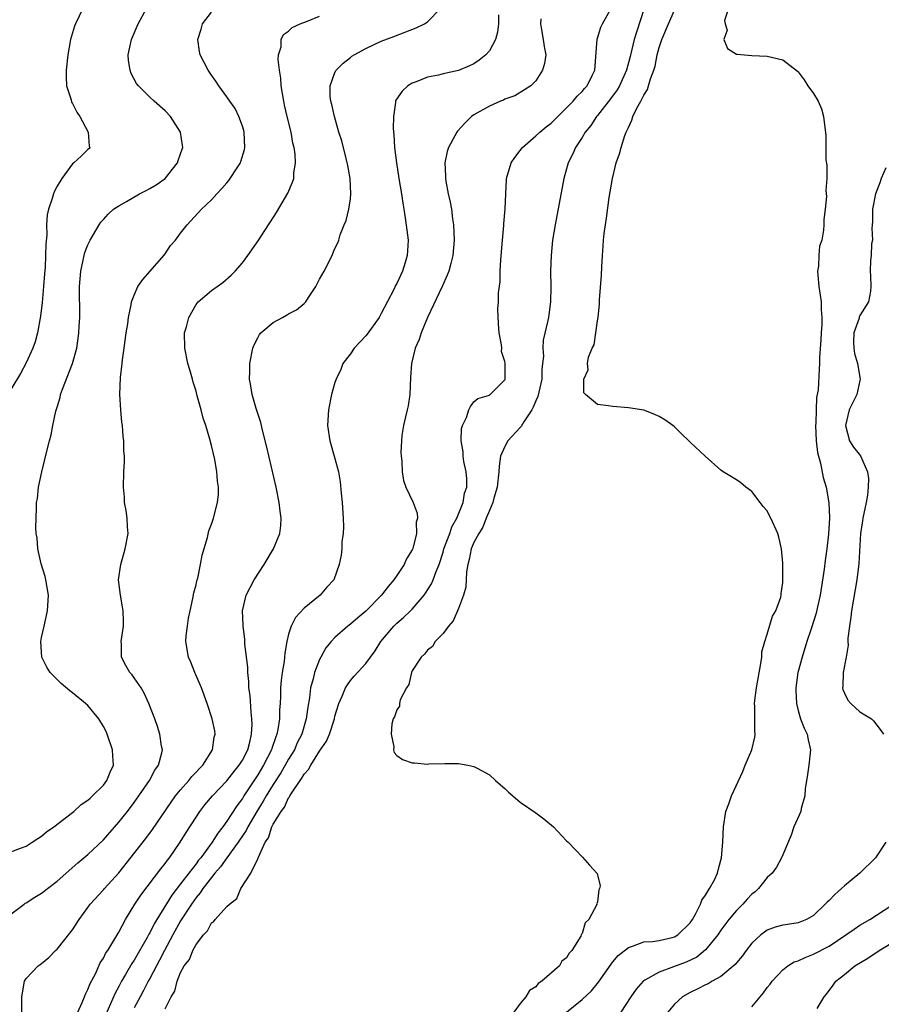
# Model space of a CAD drawing. Units: inches. Extents: x 2607000 to 2610000, y 1485000 to 1488000.
# Drawn here: x 2607640 to 2607752, y 1486036 to 1486164 of the extents above; entities that cross this region are included whole.
import ezdxf

# ---------------------------------------------------------------- set-up
doc = ezdxf.new("R2010")
doc.units = ezdxf.units.IN
doc.header["$MEASUREMENT"] = 0
doc.layers.add('LD26071485_2ft', color=192, linetype='Continuous')

msp = doc.modelspace()

# ---------------------------------------------------------------- linework, layer by layer
at = {"layer": 'LD26071485_2ft'}
for points, elevation in [([(2607659, 1486035.42), (2607659.8, 1486037), (2607660.27, 1486037.73), (2607660.54, 1486039), (2607661, 1486040.13), (2607661.48, 1486041), (2607662.16, 1486041.84), (2607662.6, 1486043), (2607663, 1486043.75), (2607663.96, 1486045), (2607664.47, 1486045.53), (2607665, 1486046.56), (2607665.28, 1486046.72), (2607665.46, 1486047), (2607667, 1486048.69), (2607667.33, 1486049), (2607668.27, 1486049.73), (2607668.82, 1486051), (2607670.12, 1486053), (2607671, 1486054.84), (2607671.07, 1486054.93), (2607671.09, 1486055.09), (2607671.97, 1486057), (2607672.4, 1486057.6), (2607672.81, 1486059), (2607673, 1486059.37), (2607674.01, 1486061), (2607674.44, 1486061.56), (2607675, 1486062.76), (2607675.12, 1486062.88), (2607675.16, 1486063), (2607675.39, 1486063.39), (2607676.47, 1486065), (2607676.7, 1486065.3), (2607677, 1486065.84), (2607677.57, 1486066.43), (2607677.86, 1486067), (2607679, 1486068.82), (2607679.91, 1486070.09), (2607680.28, 1486071), (2607680.92, 1486073), (2607681, 1486073.32), (2607681.52, 1486075), (2607681.95, 1486075.95), (2607682.37, 1486077), (2607682.6, 1486077.4), (2607683, 1486077.95), (2607683.49, 1486078.51), (2607685, 1486080.18), (2607686.19, 1486081.81), (2607686.93, 1486083), (2607688.62, 1486085), (2607689, 1486085.37), (2607689.88, 1486086.12), (2607690.79, 1486087), (2607691, 1486087.22), (2607692.55, 1486089), (2607692.74, 1486089.26), (2607693.51, 1486090.49), (2607693.72, 1486091), (2607694.09, 1486092.09), (2607694.48, 1486093), (2607695, 1486094.6), (2607695.11, 1486095), (2607695.86, 1486097), (2607696.15, 1486097.85), (2607696.78, 1486099), (2607697.6, 1486101), (2607697.79, 1486102.21), (2607698.06, 1486103), (2607698.09, 1486104.09), (2607697.99, 1486105), (2607697.69, 1486106.31), (2607697.59, 1486107), (2607697.59, 1486107.59), (2607697.36, 1486109), (2607697.4, 1486110.6), (2607697.53, 1486111), (2607698.04, 1486112.04), (2607698.32, 1486113), (2607698.54, 1486113.46), (2607699, 1486114.04), (2607699.5, 1486114.5), (2607701, 1486114.93), (2607701.03, 1486114.97), (2607701.12, 1486115), (2607703, 1486116.89), (2607703.03, 1486117), (2607703.03, 1486119), (2607703, 1486119.26), (2607702.58, 1486120.58), (2607702.6, 1486121), (2607702.58, 1486121.42), (2607702.27, 1486123), (2607702.16, 1486124.16), (2607702.1, 1486126.1), (2607702.17, 1486127), (2607702.16, 1486128.16), (2607702.38, 1486129.62), (2607702.4, 1486131), (2607702.47, 1486132.47), (2607702.69, 1486135), (2607702.88, 1486136.88), (2607702.89, 1486137.11), (2607703.06, 1486139.06), (2607703.11, 1486141), (2607703.21, 1486142.79), (2607703.23, 1486143), (2607703.84, 1486145), (2607704.3, 1486145.7), (2607705, 1486146.6), (2607705.28, 1486147), (2607707, 1486148.49), (2607707.54, 1486149), (2607708.34, 1486149.66), (2607709, 1486150.17), (2607711, 1486152.14), (2607711.84, 1486153), (2607712.35, 1486153.65), (2607713, 1486154.25), (2607713.34, 1486154.66), (2607713.66, 1486155), (2607714.33, 1486156.33), (2607714.64, 1486157), (2607714.96, 1486161.04), (2607715, 1486161.15), (2607715.43, 1486162.57), (2607715.64, 1486163), (2607716.84, 1486165.16)], 8328), ([(2607648.35, 1486165), (2607647.37, 1486163), (2607647.27, 1486162.73), (2607646.75, 1486161), (2607646.38, 1486159), (2607646.16, 1486157), (2607646.16, 1486156.16), (2607646.23, 1486155), (2607646.82, 1486153.18), (2607646.89, 1486152.89), (2607647, 1486152.71), (2607647.57, 1486151.57), (2607647.97, 1486151), (2607649.05, 1486149), (2607649.16, 1486147.16), (2607649.25, 1486147), (2607649.14, 1486146.86), (2607649, 1486146.75), (2607648.13, 1486145.87), (2607647.17, 1486145), (2607647, 1486144.88), (2607645.6, 1486143), (2607645, 1486141.99), (2607644.66, 1486141.34), (2607644.54, 1486141), (2607644.38, 1486140.38), (2607643.87, 1486139), (2607643.71, 1486138.29), (2607643.64, 1486137), (2607643.67, 1486135.67), (2607643.53, 1486134.47), (2607643.51, 1486133), (2607643.44, 1486131.44), (2607643.36, 1486130.64), (2607643.26, 1486129), (2607643.07, 1486126.93), (2607642.84, 1486125.16), (2607642.47, 1486123), (2607642.16, 1486121.84), (2607641.87, 1486121), (2607641, 1486119.12), (2607640.26, 1486117.74), (2607639, 1486115.65)], 8342), ([(2607639, 1486055.78), (2607640.26, 1486056.26), (2607641, 1486056.51), (2607641.78, 1486057), (2607642.5, 1486057.5), (2607643, 1486057.8), (2607643.65, 1486058.35), (2607644.58, 1486059), (2607647, 1486060.86), (2607647.17, 1486061), (2607648.12, 1486061.88), (2607649, 1486062.45), (2607649.27, 1486062.73), (2607649.59, 1486063), (2607651, 1486064.42), (2607651.44, 1486065), (2607651.9, 1486066.1), (2607652.29, 1486067), (2607652.22, 1486068.22), (2607652.2, 1486069), (2607651.49, 1486071), (2607651.34, 1486071.34), (2607651, 1486071.99), (2607650.39, 1486073), (2607649, 1486074.7), (2607648.69, 1486075), (2607647, 1486076.38), (2607646.64, 1486076.64), (2607645.55, 1486077.55), (2607645, 1486078.07), (2607644.11, 1486079), (2607643.69, 1486079.69), (2607643.01, 1486081), (2607642.9, 1486083), (2607643, 1486083.55), (2607643.31, 1486085), (2607643.78, 1486087), (2607643.9, 1486089), (2607643.55, 1486091), (2607643.45, 1486091.45), (2607642.94, 1486093.06), (2607642.52, 1486095), (2607642.43, 1486096.43), (2607642.31, 1486097), (2607642.27, 1486097.73), (2607642.28, 1486099), (2607642.32, 1486100.31), (2607642.35, 1486101), (2607642.45, 1486101.55), (2607642.6, 1486103), (2607643.02, 1486105), (2607643.42, 1486106.58), (2607643.66, 1486107.66), (2607644.01, 1486109), (2607644.23, 1486109.77), (2607644.45, 1486111), (2607644.85, 1486112.85), (2607645, 1486113.37), (2607645.39, 1486114.61), (2607645.46, 1486115), (2607645.69, 1486115.69), (2607646.99, 1486119), (2607647.55, 1486121), (2607647.73, 1486122.27), (2607647.82, 1486123), (2607647.87, 1486123.87), (2607647.93, 1486125), (2607647.92, 1486129), (2607648.07, 1486131), (2607648.4, 1486132.4), (2607648.52, 1486133), (2607648.61, 1486133.39), (2607649, 1486134.41), (2607649.29, 1486135), (2607650.46, 1486137), (2607650.68, 1486137.32), (2607651, 1486137.69), (2607651.64, 1486138.36), (2607652.33, 1486139), (2607653, 1486139.45), (2607654, 1486140), (2607655.7, 1486141), (2607656.55, 1486141.45), (2607657, 1486141.67), (2607657.83, 1486142.17), (2607659, 1486143), (2607660.61, 1486145), (2607660.68, 1486145.32), (2607661, 1486146.2), (2607661.2, 1486146.8), (2607661.28, 1486147), (2607661.27, 1486147.27), (2607660.98, 1486149), (2607659.68, 1486151), (2607659, 1486151.75), (2607657.58, 1486153), (2607657, 1486153.53), (2607655.53, 1486155), (2607655.3, 1486155.3), (2607654.6, 1486156.6), (2607654.45, 1486157), (2607654.27, 1486158.27), (2607654.23, 1486159), (2607654.66, 1486161), (2607655.52, 1486163), (2607656.59, 1486165)], 8340), ([(2607639, 1486047.69), (2607640.74, 1486049), (2607640.89, 1486049.11), (2607641, 1486049.15), (2607642.1, 1486049.9), (2607643, 1486050.4), (2607643.34, 1486050.66), (2607643.76, 1486051), (2607645, 1486051.95), (2607647.68, 1486054.32), (2607649, 1486055.41), (2607651, 1486057.32), (2607653, 1486059.59), (2607654.11, 1486061), (2607655, 1486062.15), (2607655.61, 1486063), (2607656.99, 1486065), (2607657.66, 1486066.34), (2607658.14, 1486067), (2607658.58, 1486068.58), (2607658.65, 1486069), (2607658.55, 1486069.45), (2607658.33, 1486071), (2607658, 1486072), (2607657.65, 1486073), (2607656.9, 1486075), (2607656.3, 1486076.3), (2607655.89, 1486077), (2607655, 1486078.32), (2607654.71, 1486078.71), (2607654.44, 1486079), (2607653.92, 1486079.92), (2607653.33, 1486081), (2607653.33, 1486082.67), (2607653.31, 1486083), (2607653.59, 1486085), (2607653.61, 1486085.61), (2607653.55, 1486087), (2607653.49, 1486087.49), (2607653.2, 1486089), (2607652.98, 1486091), (2607653.24, 1486093), (2607653.84, 1486095), (2607654.2, 1486097), (2607654.12, 1486097.88), (2607654.08, 1486099), (2607653.97, 1486099.97), (2607653.75, 1486101), (2607653.72, 1486101.72), (2607653.6, 1486103), (2607653.65, 1486105), (2607653.72, 1486106.28), (2607653.72, 1486107), (2607653.67, 1486107.67), (2607653.65, 1486109), (2607653.58, 1486109.58), (2607653.46, 1486111), (2607653.41, 1486111.41), (2607653.27, 1486113), (2607653.15, 1486115), (2607653.21, 1486117.21), (2607653.45, 1486119), (2607653.49, 1486119.49), (2607653.71, 1486121), (2607653.96, 1486123), (2607654.15, 1486124.15), (2607654.25, 1486125), (2607654.6, 1486126.6), (2607654.66, 1486127), (2607655, 1486127.88), (2607655.48, 1486129), (2607656.1, 1486129.9), (2607657.04, 1486131), (2607658.83, 1486133), (2607659, 1486133.23), (2607659.7, 1486134.3), (2607660.36, 1486135), (2607661, 1486135.89), (2607661.85, 1486137), (2607663.73, 1486139), (2607665, 1486140.24), (2607665.68, 1486141), (2607666.33, 1486141.67), (2607667, 1486142.43), (2607667.26, 1486142.74), (2607667.44, 1486143), (2607668.24, 1486144.24), (2607668.75, 1486145), (2607668.82, 1486145.18), (2607669.28, 1486146.72), (2607669.34, 1486147), (2607669.24, 1486149), (2607669.19, 1486149.19), (2607669, 1486149.78), (2607668.53, 1486151), (2607668.05, 1486152.05), (2607667.37, 1486153), (2607667, 1486153.56), (2607665.97, 1486155), (2607665.58, 1486155.58), (2607665, 1486156.37), (2607664.75, 1486156.75), (2607664.57, 1486157), (2607663.55, 1486159), (2607663.45, 1486159.45), (2607663.23, 1486161), (2607663.67, 1486162.33), (2607663.84, 1486163), (2607665, 1486164.51)], 8338), ([(2607640.44, 1486035), (2607640.43, 1486037), (2607640.78, 1486039), (2607641, 1486039.35), (2607642.57, 1486041), (2607642.83, 1486041.17), (2607643, 1486041.32), (2607643.94, 1486042.06), (2607644.81, 1486043), (2607645, 1486043.17), (2607647, 1486045.65), (2607647.87, 1486047), (2607649, 1486048.55), (2607649.3, 1486049), (2607651, 1486050.84), (2607651.13, 1486051), (2607653, 1486053.04), (2607656.51, 1486057.49), (2607657.36, 1486058.64), (2607659.78, 1486062.22), (2607660.35, 1486063), (2607661, 1486063.8), (2607662.07, 1486065), (2607662.47, 1486065.53), (2607663, 1486066.08), (2607663.43, 1486066.57), (2607663.87, 1486067), (2607665.14, 1486069), (2607665.37, 1486070.63), (2607665.47, 1486071), (2607665.42, 1486071.42), (2607665.1, 1486073), (2607664.44, 1486075), (2607663.72, 1486077), (2607662.86, 1486079), (2607662.33, 1486080.33), (2607662.04, 1486081), (2607661.7, 1486083), (2607661.73, 1486083.73), (2607661.88, 1486085), (2607662.04, 1486086.04), (2607662.23, 1486087), (2607662.58, 1486088.58), (2607662.7, 1486089.3), (2607663, 1486090.36), (2607663.11, 1486090.88), (2607663.22, 1486091.22), (2607663.6, 1486093), (2607663.79, 1486094.21), (2607664.48, 1486096.48), (2607664.67, 1486097.33), (2607665, 1486098.21), (2607665.27, 1486099), (2607665.78, 1486101), (2607665.91, 1486102.09), (2607665.9, 1486103), (2607665.77, 1486103.77), (2607665.7, 1486105), (2607665.42, 1486106.58), (2607665, 1486108.42), (2607664.79, 1486109.21), (2607664.25, 1486111), (2607663.93, 1486111.93), (2607663.67, 1486113), (2607663.17, 1486114.83), (2607663, 1486115.42), (2607662.62, 1486116.62), (2607662.53, 1486117), (2607662.18, 1486118.18), (2607661.96, 1486119), (2607661.53, 1486121), (2607661.52, 1486123), (2607661.75, 1486123.75), (2607662.09, 1486125), (2607663, 1486126.66), (2607663.15, 1486126.85), (2607663.29, 1486127), (2607665, 1486128.48), (2607666.47, 1486129.53), (2607667.55, 1486130.45), (2607668.08, 1486131), (2607669, 1486132.07), (2607669.72, 1486133), (2607671.07, 1486134.93), (2607672.41, 1486137), (2607672.65, 1486137.35), (2607673.42, 1486138.58), (2607674.9, 1486141.1), (2607675.5, 1486142.5), (2607675.66, 1486143), (2607675.68, 1486143.68), (2607675.9, 1486145), (2607675.86, 1486146.14), (2607675.72, 1486147), (2607675.56, 1486147.56), (2607675.31, 1486149), (2607674.81, 1486151), (2607674.48, 1486152.48), (2607674.38, 1486153), (2607674.05, 1486155), (2607673.99, 1486155.99), (2607673.8, 1486157), (2607673.62, 1486158.38), (2607673.68, 1486159), (2607674.02, 1486160.02), (2607674.05, 1486161), (2607674.35, 1486161.65), (2607675, 1486162.08), (2607675.47, 1486162.53), (2607676.5, 1486163), (2607677.31, 1486163.31), (2607679, 1486164)], 8336), ([(2607647.46, 1486034.54), (2607648.24, 1486036.24), (2607648.55, 1486037), (2607648.67, 1486037.33), (2607649, 1486037.93), (2607649.3, 1486038.7), (2607649.96, 1486039.96), (2607650.6, 1486041.4), (2607651, 1486042.01), (2607651.33, 1486042.67), (2607651.57, 1486043), (2607652.48, 1486044.48), (2607653, 1486045.37), (2607653.86, 1486047), (2607655.09, 1486049), (2607655.83, 1486050.17), (2607658.43, 1486053.57), (2607659, 1486054.25), (2607659.3, 1486054.7), (2607659.56, 1486055), (2607660.96, 1486057), (2607661.73, 1486058.27), (2607663, 1486060.26), (2607663.49, 1486061), (2607664.15, 1486061.85), (2607665.12, 1486063), (2607667, 1486064.97), (2607667.88, 1486066.12), (2607668.61, 1486067), (2607669, 1486067.64), (2607669.69, 1486069), (2607669.97, 1486069.96), (2607670.2, 1486071), (2607670.27, 1486072.27), (2607670.25, 1486073), (2607670.14, 1486073.86), (2607670, 1486076), (2607669.85, 1486077), (2607669.84, 1486077.84), (2607669.69, 1486079), (2607669.69, 1486079.69), (2607669.33, 1486082.67), (2607669.31, 1486083.31), (2607669.11, 1486085), (2607669.12, 1486085.12), (2607669.04, 1486087), (2607669.49, 1486089), (2607670.53, 1486091), (2607671.81, 1486093), (2607673.03, 1486095), (2607673.84, 1486097), (2607673.97, 1486098.03), (2607674.05, 1486099), (2607673.91, 1486099.91), (2607673.79, 1486101), (2607673.36, 1486103), (2607672.19, 1486108.19), (2607671.63, 1486110.37), (2607671.4, 1486111.4), (2607671, 1486112.55), (2607670.79, 1486113.21), (2607670.28, 1486115), (2607670.12, 1486116.12), (2607669.94, 1486117), (2607669.98, 1486117.98), (2607669.97, 1486119), (2607670.36, 1486121), (2607670.55, 1486121.45), (2607671, 1486122.36), (2607671.23, 1486122.77), (2607671.39, 1486123), (2607673, 1486124.34), (2607674.19, 1486125), (2607674.73, 1486125.27), (2607675, 1486125.44), (2607676.03, 1486125.97), (2607677, 1486126.8), (2607677.21, 1486127), (2607677.55, 1486127.55), (2607678.51, 1486129), (2607679, 1486129.96), (2607679.58, 1486131), (2607680.62, 1486133), (2607680.74, 1486133.26), (2607681, 1486133.9), (2607681.35, 1486134.65), (2607681.48, 1486135), (2607681.69, 1486135.69), (2607682.2, 1486137), (2607682.45, 1486137.55), (2607682.81, 1486139), (2607683, 1486140.35), (2607683.07, 1486141), (2607682.97, 1486143), (2607682.65, 1486144.65), (2607682.59, 1486145), (2607682.44, 1486145.56), (2607681.87, 1486147.87), (2607681.51, 1486149), (2607680.92, 1486151), (2607680.58, 1486152.58), (2607680.46, 1486153), (2607680.39, 1486153.61), (2607680.36, 1486155), (2607681, 1486156.7), (2607681.14, 1486157), (2607682.06, 1486157.94), (2607683, 1486158.64), (2607683.19, 1486158.81), (2607683.5, 1486159), (2607685, 1486159.83), (2607687, 1486160.76), (2607688.61, 1486161.39), (2607691.52, 1486162.48), (2607692.59, 1486163), (2607693, 1486163.26), (2607694.67, 1486165)], 8334), ([(2607702.18, 1486164.18), (2607702.19, 1486163), (2607702.05, 1486161.95), (2607701.78, 1486161), (2607701, 1486159.54), (2607700.53, 1486159), (2607699.68, 1486158.32), (2607699, 1486157.84), (2607698.43, 1486157.57), (2607697, 1486156.99), (2607695, 1486156.56), (2607694.39, 1486156.39), (2607693, 1486156.09), (2607691.52, 1486155.52), (2607691, 1486155.34), (2607690.43, 1486155), (2607689.69, 1486154.31), (2607688.89, 1486153.11), (2607688.85, 1486153), (2607688.85, 1486152.85), (2607688.56, 1486151), (2607688.53, 1486149.47), (2607688.63, 1486148.63), (2607688.73, 1486147), (2607688.97, 1486145.03), (2607689.28, 1486143), (2607689.62, 1486141), (2607689.78, 1486139.78), (2607689.92, 1486139), (2607690.11, 1486137.89), (2607690.3, 1486136.3), (2607690.47, 1486135), (2607690.39, 1486133.61), (2607690.37, 1486133), (2607690.1, 1486132.1), (2607689.74, 1486131), (2607689, 1486129.4), (2607688.86, 1486129.14), (2607688.61, 1486128.61), (2607687, 1486125.48), (2607686.71, 1486125), (2607685.17, 1486122.83), (2607685, 1486122.62), (2607684.23, 1486121.77), (2607683.49, 1486121), (2607683, 1486120.29), (2607682.03, 1486119), (2607681.76, 1486118.24), (2607681.15, 1486117), (2607681, 1486116.54), (2607680.57, 1486115), (2607680.15, 1486113), (2607680.01, 1486111), (2607680.32, 1486109), (2607681, 1486106.73), (2607681.44, 1486105), (2607681.69, 1486103.69), (2607681.79, 1486102.21), (2607681.93, 1486101), (2607682.06, 1486099), (2607682.12, 1486097.88), (2607682.08, 1486097), (2607681.9, 1486095.9), (2607681.89, 1486095), (2607681.82, 1486094.18), (2607681.55, 1486093), (2607680.86, 1486091), (2607679.96, 1486090.04), (2607679.09, 1486089), (2607677, 1486087.32), (2607675.88, 1486086.12), (2607675.33, 1486085), (2607675, 1486083.94), (2607674.77, 1486083), (2607674.49, 1486081.51), (2607674.46, 1486081), (2607674.4, 1486080.4), (2607674.16, 1486079), (2607674.03, 1486077.97), (2607673.95, 1486077), (2607673.93, 1486075.93), (2607673.88, 1486075), (2607673.82, 1486074.18), (2607673.8, 1486073), (2607673.6, 1486071.6), (2607673.47, 1486071), (2607673.32, 1486070.68), (2607672.83, 1486069.17), (2607672.78, 1486069), (2607671.76, 1486067), (2607671, 1486065.74), (2607669.19, 1486063), (2607669, 1486062.69), (2607668.27, 1486061.73), (2607667, 1486059.72), (2607666.48, 1486059), (2607665.81, 1486058.19), (2607665.11, 1486057), (2607663.61, 1486055), (2607663.33, 1486054.67), (2607663, 1486054.21), (2607662.06, 1486053), (2607661, 1486051.6), (2607659.86, 1486050.14), (2607657.56, 1486046.44), (2607657, 1486045.29), (2607656.89, 1486045.11), (2607656.66, 1486044.66), (2607655, 1486041.75), (2607654.7, 1486041.3), (2607653.88, 1486039.89), (2607653.35, 1486039), (2607653, 1486038.32), (2607652.53, 1486037.47), (2607651.3, 1486034.7)], 8332), ([(2607721.07, 1486165), (2607720.05, 1486161.95), (2607719.77, 1486161), (2607719.22, 1486158.78), (2607718.74, 1486157), (2607717.85, 1486155), (2607717.54, 1486154.46), (2607716.69, 1486153.31), (2607715, 1486151.16), (2607714.86, 1486151), (2607714.14, 1486149.86), (2607713.42, 1486149), (2607713, 1486148.29), (2607712.14, 1486147), (2607711.8, 1486146.2), (2607711.2, 1486145), (2607710.65, 1486143), (2607709.5, 1486137), (2607709.19, 1486135), (2607709, 1486133), (2607708.93, 1486131), (2607708.95, 1486128.95), (2607708.92, 1486127), (2607708.69, 1486125.31), (2607708.65, 1486125), (2607708.58, 1486124.58), (2607707.97, 1486122.03), (2607707.92, 1486121), (2607707.99, 1486119.99), (2607707.9, 1486119), (2607707.8, 1486118.2), (2607707.78, 1486117), (2607707.26, 1486114.74), (2607707, 1486114.18), (2607706.65, 1486113.35), (2607706.49, 1486113), (2607705.48, 1486111.48), (2607705.13, 1486110.87), (2607705, 1486110.74), (2607703.39, 1486109), (2607703, 1486108.29), (2607702.46, 1486107), (2607702.26, 1486105.74), (2607702.23, 1486105), (2607702, 1486103), (2607701.57, 1486101.57), (2607701.45, 1486101), (2607701, 1486100), (2607700.6, 1486099), (2607700.17, 1486097.83), (2607699.62, 1486097), (2607699, 1486095.83), (2607698.65, 1486095), (2607698.37, 1486093.63), (2607698.2, 1486093), (2607698.04, 1486092.04), (2607697.95, 1486090.05), (2607697.66, 1486089), (2607697, 1486087.28), (2607696.33, 1486085.67), (2607695.7, 1486085), (2607695, 1486084.06), (2607693.98, 1486083), (2607693.63, 1486082.37), (2607693, 1486081.91), (2607692.61, 1486081.39), (2607692.17, 1486081), (2607691, 1486079.19), (2607690.91, 1486079), (2607690.55, 1486077.45), (2607690.25, 1486077), (2607689.46, 1486075.46), (2607689.36, 1486075), (2607689.36, 1486074.64), (2607689, 1486074.17), (2607688.73, 1486073.27), (2607688.53, 1486073), (2607688.36, 1486072.36), (2607688.27, 1486071), (2607688.62, 1486069.38), (2607688.6, 1486069), (2607688.65, 1486068.65), (2607689, 1486068.24), (2607689.73, 1486067.73), (2607691, 1486067.29), (2607691.28, 1486067.28), (2607693, 1486067.14), (2607693.16, 1486067.16), (2607695.22, 1486067.22), (2607697, 1486067.22), (2607698.2, 1486067), (2607699, 1486066.83), (2607699.41, 1486066.59), (2607701, 1486065.73), (2607701.81, 1486065), (2607702.45, 1486064.45), (2607703, 1486063.95), (2607703.48, 1486063.48), (2607704.02, 1486063), (2607705, 1486062.22), (2607707, 1486060.8), (2607708.04, 1486060.04), (2607709.3, 1486059), (2607711, 1486057.2), (2607711.22, 1486057), (2607713.07, 1486055.07), (2607713.98, 1486054.02), (2607714.94, 1486052.94), (2607715.35, 1486051.35), (2607715.28, 1486051), (2607715.17, 1486050.83), (2607715, 1486049.3), (2607714.93, 1486049.07), (2607714.94, 1486049), (2607714.93, 1486048.93), (2607713.87, 1486047), (2607713.41, 1486046.59), (2607713, 1486045.17), (2607712.92, 1486045.08), (2607712.91, 1486045), (2607712.86, 1486044.86), (2607711.7, 1486043), (2607711.35, 1486042.65), (2607711, 1486042.03), (2607710.38, 1486041.62), (2607710.08, 1486041), (2607707.8, 1486039), (2607707.31, 1486038.69), (2607707, 1486038.28), (2607706.18, 1486037.82), (2607705.71, 1486037), (2607705, 1486036.1), (2607704.17, 1486035)], 8326), ([(2607711, 1486034.99), (2607713, 1486036.66), (2607714.24, 1486037.76), (2607715.13, 1486038.87), (2607716.77, 1486041.23), (2607717, 1486041.51), (2607717.68, 1486042.32), (2607719, 1486043.39), (2607719.54, 1486043.54), (2607721, 1486044.1), (2607722.15, 1486044.15), (2607723, 1486044.29), (2607724.66, 1486044.66), (2607725, 1486044.75), (2607725.43, 1486045), (2607727, 1486046.56), (2607727.31, 1486047), (2607727.76, 1486047.76), (2607728.35, 1486049), (2607728.5, 1486049.5), (2607729, 1486050.15), (2607729.52, 1486051), (2607730.15, 1486052.15), (2607730.54, 1486053), (2607730.62, 1486053.38), (2607731, 1486054.67), (2607731.08, 1486055), (2607731.22, 1486057), (2607731.31, 1486059), (2607731.63, 1486061), (2607732.01, 1486061.99), (2607732.35, 1486063), (2607733.81, 1486066.19), (2607734.13, 1486067), (2607734.98, 1486068.98), (2607735.37, 1486070.63), (2607735.42, 1486071), (2607735.39, 1486071.39), (2607735.39, 1486074.61), (2607735.36, 1486075), (2607735.39, 1486075.39), (2607735.58, 1486077), (2607736.18, 1486080.18), (2607736.29, 1486081), (2607736.31, 1486081.69), (2607736.67, 1486083), (2607737, 1486083.96), (2607737.69, 1486086.31), (2607738.12, 1486087), (2607738.75, 1486088.75), (2607738.8, 1486089), (2607738.79, 1486089.21), (2607739, 1486090.67), (2607739.03, 1486091.03), (2607739, 1486093.14), (2607738.83, 1486095), (2607738.51, 1486096.51), (2607738.35, 1486097), (2607737.47, 1486099), (2607737.3, 1486099.31), (2607737, 1486099.95), (2607736.48, 1486100.48), (2607736.06, 1486101), (2607735, 1486102.42), (2607734.22, 1486103), (2607733.56, 1486103.56), (2607733, 1486103.94), (2607731.29, 1486105), (2607731, 1486105.2), (2607728.95, 1486107), (2607727, 1486108.85), (2607726.82, 1486109), (2607725.9, 1486109.9), (2607725, 1486110.82), (2607724.78, 1486111), (2607723.72, 1486111.72), (2607723, 1486112.14), (2607722.42, 1486112.42), (2607721, 1486112.96), (2607719, 1486113.29), (2607717, 1486113.46), (2607716.45, 1486113.55), (2607715, 1486113.72), (2607713.43, 1486115), (2607713.22, 1486115.22), (2607713.24, 1486117), (2607713.78, 1486118.22), (2607713.7, 1486119), (2607713.83, 1486119.83), (2607714.31, 1486121), (2607714.56, 1486121.44), (2607714.8, 1486123), (2607715, 1486124.56), (2607715.07, 1486125), (2607715.27, 1486126.73), (2607715.27, 1486127.27), (2607715.53, 1486130.47), (2607715.55, 1486131.55), (2607715.64, 1486133), (2607715.76, 1486134.24), (2607715.78, 1486135), (2607715.86, 1486135.86), (2607716.02, 1486137), (2607716.17, 1486137.83), (2607716.53, 1486140.53), (2607716.93, 1486143), (2607717.41, 1486145), (2607717.84, 1486146.16), (2607718.05, 1486147), (2607718.56, 1486148.56), (2607718.73, 1486149), (2607719, 1486149.61), (2607719.44, 1486150.56), (2607719.56, 1486151), (2607720.1, 1486152.1), (2607720.6, 1486153), (2607720.76, 1486153.24), (2607721, 1486153.77), (2607721.47, 1486154.53), (2607721.63, 1486155), (2607721.89, 1486155.89), (2607722.31, 1486157), (2607722.46, 1486157.54), (2607722.75, 1486159), (2607723, 1486159.94), (2607723.34, 1486161), (2607724.19, 1486163), (2607725, 1486164.79)], 8324), ([(2607731.99, 1486165), (2607731.46, 1486163.46), (2607731.55, 1486163), (2607731.81, 1486162.19), (2607731.37, 1486161), (2607731.84, 1486159.84), (2607733, 1486159.1), (2607733.08, 1486159.08), (2607735, 1486158.91), (2607737, 1486158.85), (2607739, 1486158.34), (2607740.89, 1486156.89), (2607741, 1486156.78), (2607741.78, 1486155.78), (2607742.26, 1486155), (2607743, 1486153.98), (2607743.57, 1486153), (2607744, 1486152), (2607744.29, 1486151), (2607744.43, 1486149.57), (2607744.6, 1486148.6), (2607744.59, 1486145.41), (2607744.72, 1486144.72), (2607744.69, 1486143), (2607744.59, 1486141.41), (2607744.66, 1486140.66), (2607744.51, 1486139), (2607744.34, 1486137.66), (2607744.34, 1486137), (2607744.3, 1486136.3), (2607744.05, 1486135), (2607743.78, 1486134.22), (2607743.69, 1486133), (2607743.64, 1486131.64), (2607743.52, 1486131), (2607743.55, 1486130.45), (2607743.66, 1486129), (2607743.86, 1486127.86), (2607743.97, 1486127), (2607743.97, 1486126.03), (2607744.08, 1486125), (2607744.08, 1486124.08), (2607743.97, 1486123), (2607743.93, 1486122.07), (2607743.78, 1486119.78), (2607743.78, 1486119), (2607743.71, 1486118.29), (2607743.59, 1486115.59), (2607743.39, 1486114.61), (2607743.33, 1486113), (2607743.29, 1486111.29), (2607743.26, 1486111), (2607743.35, 1486109), (2607743.51, 1486107.51), (2607743.63, 1486107), (2607743.91, 1486106.09), (2607744.24, 1486104.24), (2607744.62, 1486103), (2607744.96, 1486100.96), (2607745.04, 1486099.04), (2607744.91, 1486096.91), (2607744.7, 1486095), (2607744.5, 1486093.5), (2607744.36, 1486092.36), (2607743.86, 1486089), (2607743.51, 1486087.51), (2607743.33, 1486086.67), (2607742.66, 1486084.66), (2607742.14, 1486083), (2607741.52, 1486081), (2607741, 1486079.13), (2607740.97, 1486079), (2607740.68, 1486077), (2607740.68, 1486076.68), (2607740.77, 1486075), (2607741, 1486074.09), (2607741.32, 1486073), (2607741.77, 1486071.77), (2607742.17, 1486071), (2607742.29, 1486070.29), (2607742.59, 1486069), (2607742.38, 1486067), (2607742.22, 1486065.78), (2607741.91, 1486063.91), (2607741.87, 1486063), (2607741.39, 1486061.39), (2607741.34, 1486061), (2607740.45, 1486059), (2607740.08, 1486057.92), (2607739, 1486055.39), (2607738.86, 1486055), (2607738.2, 1486053.8), (2607737.63, 1486053), (2607737, 1486052.44), (2607735.84, 1486051), (2607735.41, 1486050.59), (2607735, 1486050.28), (2607734.38, 1486049.62), (2607733.83, 1486049), (2607733, 1486048.17), (2607732.03, 1486047), (2607731, 1486045.61), (2607730.58, 1486045), (2607729, 1486043.09), (2607727.86, 1486042.14), (2607726.51, 1486041.49), (2607724.87, 1486040.87), (2607723, 1486040.19), (2607721.13, 1486039.13), (2607721, 1486039.07), (2607720.92, 1486039), (2607720.01, 1486037.99), (2607719.33, 1486037), (2607718.04, 1486035)], 8322), ([(2607707.67, 1486163.67), (2607707.6, 1486163), (2607707.76, 1486162.24), (2607707.98, 1486161), (2607708.09, 1486160.09), (2607708.32, 1486159), (2607708.12, 1486157.88), (2607707.9, 1486157), (2607707, 1486155.65), (2607706.38, 1486155), (2607705.55, 1486154.45), (2607704.29, 1486153.71), (2607703, 1486153.24), (2607702.85, 1486153.15), (2607702.45, 1486153), (2607701, 1486152.34), (2607699, 1486151.21), (2607698.69, 1486151), (2607697.84, 1486150.16), (2607696.87, 1486149.13), (2607696.77, 1486149), (2607696.53, 1486148.53), (2607695.7, 1486147), (2607695.53, 1486146.47), (2607695.24, 1486145), (2607695.31, 1486143.31), (2607695.3, 1486143), (2607695.34, 1486142.66), (2607695.66, 1486141), (2607695.91, 1486139.91), (2607696.08, 1486139), (2607696.24, 1486137.76), (2607696.36, 1486137), (2607696.45, 1486135), (2607696.28, 1486133), (2607695.99, 1486131.99), (2607695.74, 1486131), (2607695.54, 1486130.46), (2607694.88, 1486129), (2607693, 1486125), (2607692.15, 1486123), (2607691.89, 1486122.11), (2607691.4, 1486121), (2607690.91, 1486119), (2607690.79, 1486117.21), (2607690.68, 1486115), (2607690.46, 1486113.54), (2607690.35, 1486113), (2607690.13, 1486112.13), (2607689.88, 1486111), (2607689.68, 1486109.68), (2607689.6, 1486109), (2607689.55, 1486107.55), (2607689.56, 1486107), (2607689.64, 1486106.36), (2607689.7, 1486105), (2607689.87, 1486103.87), (2607690.16, 1486103), (2607691.11, 1486101), (2607691.63, 1486099.63), (2607691.67, 1486099), (2607691.51, 1486098.49), (2607691.56, 1486097), (2607691.07, 1486095.07), (2607691, 1486094.9), (2607690.26, 1486093.74), (2607689.97, 1486093), (2607689, 1486091.55), (2607688.62, 1486091), (2607687.87, 1486090.13), (2607687.01, 1486089), (2607685, 1486086.94), (2607683.94, 1486086.06), (2607683, 1486085.25), (2607682.66, 1486085), (2607681, 1486083.53), (2607680.49, 1486083), (2607679.82, 1486082.18), (2607679.16, 1486081), (2607679, 1486080.69), (2607678.33, 1486079), (2607678.17, 1486078.17), (2607677.84, 1486077), (2607677.7, 1486075.7), (2607677.48, 1486074.52), (2607677.28, 1486073), (2607676.69, 1486071), (2607676.12, 1486069.88), (2607675.74, 1486069), (2607675, 1486067.78), (2607674.56, 1486067), (2607673.98, 1486066.02), (2607673, 1486064.49), (2607672.08, 1486063), (2607671.69, 1486062.31), (2607670.88, 1486061), (2607669.72, 1486059), (2607669.49, 1486058.51), (2607669, 1486057.82), (2607668.45, 1486057), (2607666.97, 1486055), (2607666.16, 1486053.84), (2607665.43, 1486053), (2607665, 1486052.45), (2607663.89, 1486051), (2607663.55, 1486050.45), (2607663, 1486049.85), (2607662.4, 1486049), (2607661, 1486046.83), (2607659.99, 1486045), (2607658.91, 1486043), (2607658.26, 1486041.74), (2607657.86, 1486041), (2607657, 1486039.37), (2607656.79, 1486039), (2607656.19, 1486037.81), (2607655.75, 1486037), (2607655, 1486035.57)], 8330), ([(2607752.37, 1486144.37), (2607751.76, 1486143), (2607751.58, 1486142.42), (2607751, 1486141), (2607750.64, 1486139), (2607750.62, 1486137.38), (2607750.55, 1486136.55), (2607750.61, 1486135), (2607750.51, 1486134.51), (2607750.47, 1486133), (2607750.37, 1486132.37), (2607750.34, 1486131), (2607750.38, 1486130.38), (2607750.43, 1486129), (2607750.37, 1486128.37), (2607750.12, 1486127), (2607749, 1486125.24), (2607748.92, 1486125.08), (2607748.88, 1486124.88), (2607748.21, 1486123), (2607748.18, 1486121.82), (2607748.21, 1486121), (2607748.3, 1486120.31), (2607748.68, 1486119), (2607749.02, 1486117), (2607749, 1486116.84), (2607748.58, 1486115), (2607747.61, 1486113), (2607747.15, 1486111), (2607747.65, 1486109), (2607748.17, 1486108.17), (2607749.06, 1486107.06), (2607749.97, 1486105), (2607750.11, 1486104.11), (2607750.07, 1486103), (2607749.96, 1486101.96), (2607749.79, 1486101), (2607749.38, 1486099), (2607749.35, 1486098.65), (2607749.09, 1486097), (2607748.87, 1486093.13), (2607748.58, 1486091), (2607747.91, 1486087), (2607747.82, 1486086.18), (2607747.63, 1486085), (2607747.45, 1486083.45), (2607747.44, 1486083), (2607747.47, 1486082.53), (2607747.22, 1486081), (2607746.84, 1486079), (2607746.79, 1486077.21), (2607746.74, 1486077), (2607746.79, 1486076.79), (2607747, 1486076.3), (2607747.42, 1486075.42), (2607747.83, 1486075), (2607749, 1486073.91), (2607750.5, 1486073), (2607750.74, 1486072.74), (2607751.62, 1486071.62), (2607752.04, 1486071)], 8320), ([(2607752.35, 1486057), (2607751, 1486055), (2607748.98, 1486053), (2607747, 1486051.37), (2607746.63, 1486051), (2607745.75, 1486050.25), (2607745, 1486049.48), (2607744.75, 1486049.25), (2607744.51, 1486049), (2607743, 1486047.54), (2607742.06, 1486047), (2607741, 1486046.57), (2607739.63, 1486046.37), (2607739, 1486046.26), (2607738.01, 1486045.99), (2607737, 1486045.64), (2607736.63, 1486045.37), (2607736.15, 1486045), (2607735, 1486043.95), (2607734.28, 1486043), (2607733.74, 1486042.26), (2607733, 1486041.39), (2607732.84, 1486041.16), (2607731, 1486039.63), (2607729.87, 1486039), (2607729.32, 1486038.68), (2607729, 1486038.54), (2607727.99, 1486038.01), (2607727, 1486037.54), (2607726.03, 1486037), (2607725, 1486036.04), (2607724.1, 1486035)], 8320), ([(2607735, 1486035.69), (2607736.09, 1486037), (2607736.51, 1486037.49), (2607737, 1486038.18), (2607737.36, 1486038.64), (2607737.62, 1486039), (2607739, 1486040.48), (2607739.65, 1486041), (2607740.49, 1486041.51), (2607741, 1486041.66), (2607741.9, 1486042.1), (2607743, 1486042.49), (2607745, 1486043.56), (2607747.19, 1486045), (2607748.23, 1486045.77), (2607749, 1486046.26), (2607750.28, 1486047), (2607753, 1486048.77)], 8318), ([(2607743.46, 1486035.46), (2607744.36, 1486037), (2607744.65, 1486037.35), (2607745.51, 1486038.49), (2607745.87, 1486039), (2607747, 1486039.89), (2607748.35, 1486041), (2607750, 1486042), (2607751.5, 1486043), (2607753, 1486043.9)], 8316)]:
    msp.add_lwpolyline(points, dxfattribs=dict(at, elevation=elevation))

doc.saveas('drawing.dxf')
